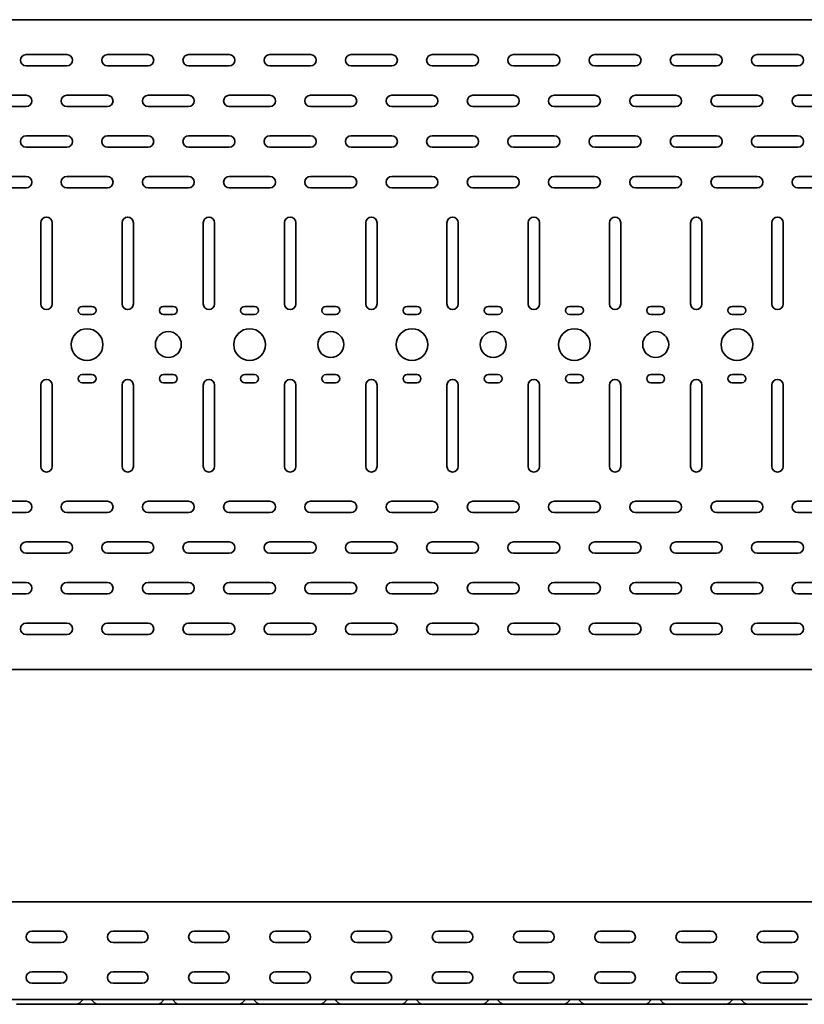
# Model space of a CAD drawing. Units: millimetres. Extents: x 749 to 4500, y 3786 to 4539.
# Drawn here: x 1658 to 2141, y 3786 to 4392 of the extents above; entities that cross this region are included whole.
import ezdxf

# ---------------------------------------------------------------- set-up
doc = ezdxf.new("R2010")
doc.units = ezdxf.units.MM
doc.layers.add('Visible Edges(DIN)', color=7, linetype='Continuous', lineweight=35)

msp = doc.modelspace()

# ---------------------------------------------------------------- linework, layer by layer
at = {"layer": 'Visible Edges(DIN)'}
for p, q in [((799.08, 4392.16), (3749.08, 4392.16)), ((1661.58, 4370.66), (1686.58, 4370.66)), ((1711.58, 4370.66), (1736.58, 4370.66)), ((1761.58, 4370.66), (1786.58, 4370.66)), ((1811.58, 4370.66), (1836.58, 4370.66)), ((1861.58, 4370.66), (1886.58, 4370.66)), ((1911.58, 4370.66), (1936.58, 4370.66)), ((1961.58, 4370.66), (1986.58, 4370.66)), ((2011.58, 4370.66), (2036.58, 4370.66)), ((2061.58, 4370.66), (2086.58, 4370.66)), ((2111.58, 4370.66), (2136.58, 4370.66)), ((1686.58, 4363.66), (1661.58, 4363.66)), ((1736.58, 4363.66), (1711.58, 4363.66)), ((1786.58, 4363.66), (1761.58, 4363.66)), ((1836.58, 4363.66), (1811.58, 4363.66)), ((1886.58, 4363.66), (1861.58, 4363.66)), ((1936.58, 4363.66), (1911.58, 4363.66)), ((1986.58, 4363.66), (1961.58, 4363.66)), ((2036.58, 4363.66), (2011.58, 4363.66)), ((2086.58, 4363.66), (2061.58, 4363.66)), ((2136.58, 4363.66), (2111.58, 4363.66)), ((1636.58, 4345.66), (1661.58, 4345.66)), ((1686.58, 4345.66), (1711.58, 4345.66)), ((1736.58, 4345.66), (1761.58, 4345.66)), ((1786.58, 4345.66), (1811.58, 4345.66)), ((1836.58, 4345.66), (1861.58, 4345.66)), ((1886.58, 4345.66), (1911.58, 4345.66)), ((1936.58, 4345.66), (1961.58, 4345.66)), ((1986.58, 4345.66), (2011.58, 4345.66)), ((2036.58, 4345.66), (2061.58, 4345.66)), ((2086.58, 4345.66), (2111.58, 4345.66)), ((2136.58, 4345.66), (2161.58, 4345.66)), ((1661.58, 4338.66), (1636.58, 4338.66)), ((1711.58, 4338.66), (1686.58, 4338.66)), ((1761.58, 4338.66), (1736.58, 4338.66)), ((1811.58, 4338.66), (1786.58, 4338.66)), ((1861.58, 4338.66), (1836.58, 4338.66)), ((1911.58, 4338.66), (1886.58, 4338.66)), ((1961.58, 4338.66), (1936.58, 4338.66)), ((2011.58, 4338.66), (1986.58, 4338.66)), ((2061.58, 4338.66), (2036.58, 4338.66)), ((2111.58, 4338.66), (2086.58, 4338.66)), ((2161.58, 4338.66), (2136.58, 4338.66)), ((1661.58, 4320.66), (1686.58, 4320.66)), ((1711.58, 4320.66), (1736.58, 4320.66)), ((1761.58, 4320.66), (1786.58, 4320.66)), ((1811.58, 4320.66), (1836.58, 4320.66)), ((1861.58, 4320.66), (1886.58, 4320.66)), ((1911.58, 4320.66), (1936.58, 4320.66)), ((1961.58, 4320.66), (1986.58, 4320.66)), ((2011.58, 4320.66), (2036.58, 4320.66)), ((2061.58, 4320.66), (2086.58, 4320.66)), ((2111.58, 4320.66), (2136.58, 4320.66)), ((1686.58, 4313.66), (1661.58, 4313.66)), ((1736.58, 4313.66), (1711.58, 4313.66)), ((1786.58, 4313.66), (1761.58, 4313.66)), ((1836.58, 4313.66), (1811.58, 4313.66)), ((1886.58, 4313.66), (1861.58, 4313.66)), ((1936.58, 4313.66), (1911.58, 4313.66)), ((1986.58, 4313.66), (1961.58, 4313.66)), ((2036.58, 4313.66), (2011.58, 4313.66)), ((2086.58, 4313.66), (2061.58, 4313.66)), ((2136.58, 4313.66), (2111.58, 4313.66)), ((1636.58, 4295.66), (1661.58, 4295.66)), ((1686.58, 4295.66), (1711.58, 4295.66)), ((1736.58, 4295.66), (1761.58, 4295.66)), ((1786.58, 4295.66), (1811.58, 4295.66)), ((1836.58, 4295.66), (1861.58, 4295.66)), ((1886.58, 4295.66), (1911.58, 4295.66)), ((1936.58, 4295.66), (1961.58, 4295.66)), ((1986.58, 4295.66), (2011.58, 4295.66)), ((2036.58, 4295.66), (2061.58, 4295.66)), ((2086.58, 4295.66), (2111.58, 4295.66)), ((2136.58, 4295.66), (2161.58, 4295.66)), ((1661.58, 4288.66), (1636.58, 4288.66)), ((1711.58, 4288.66), (1686.58, 4288.66)), ((1761.58, 4288.66), (1736.58, 4288.66)), ((1811.58, 4288.66), (1786.58, 4288.66)), ((1861.58, 4288.66), (1836.58, 4288.66)), ((1911.58, 4288.66), (1886.58, 4288.66)), ((1961.58, 4288.66), (1936.58, 4288.66)), ((2011.58, 4288.66), (1986.58, 4288.66)), ((2061.58, 4288.66), (2036.58, 4288.66)), ((2111.58, 4288.66), (2086.58, 4288.66)), ((2161.58, 4288.66), (2136.58, 4288.66)), ((1670.58, 4217.16), (1670.58, 4267.16)), ((1677.58, 4267.16), (1677.58, 4217.16)), ((1720.58, 4217.16), (1720.58, 4267.16)), ((1727.58, 4267.16), (1727.58, 4217.16)), ((1770.58, 4217.16), (1770.58, 4267.16)), ((1777.58, 4267.16), (1777.58, 4217.16)), ((1820.58, 4217.16), (1820.58, 4267.16)), ((1827.58, 4267.16), (1827.58, 4217.16)), ((1870.58, 4217.16), (1870.58, 4267.16)), ((1877.58, 4267.16), (1877.58, 4217.16)), ((1920.58, 4217.16), (1920.58, 4267.16)), ((1927.58, 4267.16), (1927.58, 4217.16)), ((1970.58, 4217.16), (1970.58, 4267.16)), ((1977.58, 4267.16), (1977.58, 4217.16)), ((2020.58, 4217.16), (2020.58, 4267.16)), ((2027.58, 4267.16), (2027.58, 4217.16)), ((2070.58, 4217.16), (2070.58, 4267.16)), ((2077.58, 4267.16), (2077.58, 4217.16)), ((2120.58, 4217.16), (2120.58, 4267.16)), ((2127.58, 4267.16), (2127.58, 4217.16)), ((1696.08, 4215.66), (1702.08, 4215.66)), ((1746.08, 4215.66), (1752.08, 4215.66)), ((1796.08, 4215.66), (1802.08, 4215.66)), ((1846.08, 4215.66), (1852.08, 4215.66)), ((1896.08, 4215.66), (1902.08, 4215.66)), ((1946.08, 4215.66), (1952.08, 4215.66)), ((1996.08, 4215.66), (2002.08, 4215.66)), ((2046.08, 4215.66), (2052.08, 4215.66)), ((2096.08, 4215.66), (2102.08, 4215.66)), ((1702.08, 4210.66), (1696.08, 4210.66)), ((1752.08, 4210.66), (1746.08, 4210.66)), ((1802.08, 4210.66), (1796.08, 4210.66)), ((1852.08, 4210.66), (1846.08, 4210.66)), ((1902.08, 4210.66), (1896.08, 4210.66)), ((1952.08, 4210.66), (1946.08, 4210.66)), ((2002.08, 4210.66), (1996.08, 4210.66)), ((2052.08, 4210.66), (2046.08, 4210.66)), ((2102.08, 4210.66), (2096.08, 4210.66)), ((1696.08, 4173.66), (1702.08, 4173.66)), ((1746.08, 4173.66), (1752.08, 4173.66)), ((1796.08, 4173.66), (1802.08, 4173.66)), ((1846.08, 4173.66), (1852.08, 4173.66)), ((1896.08, 4173.66), (1902.08, 4173.66)), ((1946.08, 4173.66), (1952.08, 4173.66)), ((1996.08, 4173.66), (2002.08, 4173.66)), ((2046.08, 4173.66), (2052.08, 4173.66)), ((2096.08, 4173.66), (2102.08, 4173.66)), ((1670.58, 4117.16), (1670.58, 4167.16)), ((1677.58, 4167.16), (1677.58, 4117.16)), ((1702.08, 4168.66), (1696.08, 4168.66)), ((1720.58, 4117.16), (1720.58, 4167.16)), ((1727.58, 4167.16), (1727.58, 4117.16)), ((1752.08, 4168.66), (1746.08, 4168.66)), ((1770.58, 4117.16), (1770.58, 4167.16)), ((1777.58, 4167.16), (1777.58, 4117.16)), ((1802.08, 4168.66), (1796.08, 4168.66)), ((1820.58, 4117.16), (1820.58, 4167.16)), ((1827.58, 4167.16), (1827.58, 4117.16)), ((1852.08, 4168.66), (1846.08, 4168.66)), ((1870.58, 4117.16), (1870.58, 4167.16)), ((1877.58, 4167.16), (1877.58, 4117.16)), ((1902.08, 4168.66), (1896.08, 4168.66)), ((1920.58, 4117.16), (1920.58, 4167.16)), ((1927.58, 4167.16), (1927.58, 4117.16)), ((1952.08, 4168.66), (1946.08, 4168.66)), ((1970.58, 4117.16), (1970.58, 4167.16)), ((1977.58, 4167.16), (1977.58, 4117.16)), ((2002.08, 4168.66), (1996.08, 4168.66)), ((2020.58, 4117.16), (2020.58, 4167.16)), ((2027.58, 4167.16), (2027.58, 4117.16)), ((2052.08, 4168.66), (2046.08, 4168.66)), ((2070.58, 4117.16), (2070.58, 4167.16)), ((2077.58, 4167.16), (2077.58, 4117.16)), ((2102.08, 4168.66), (2096.08, 4168.66)), ((2120.58, 4117.16), (2120.58, 4167.16)), ((2127.58, 4167.16), (2127.58, 4117.16)), ((1636.58, 4095.66), (1661.58, 4095.66)), ((1686.58, 4095.66), (1711.58, 4095.66)), ((1736.58, 4095.66), (1761.58, 4095.66)), ((1786.58, 4095.66), (1811.58, 4095.66)), ((1836.58, 4095.66), (1861.58, 4095.66)), ((1886.58, 4095.66), (1911.58, 4095.66)), ((1936.58, 4095.66), (1961.58, 4095.66)), ((1986.58, 4095.66), (2011.58, 4095.66)), ((2036.58, 4095.66), (2061.58, 4095.66)), ((2086.58, 4095.66), (2111.58, 4095.66)), ((2136.58, 4095.66), (2161.58, 4095.66)), ((1661.58, 4088.66), (1636.58, 4088.66)), ((1711.58, 4088.66), (1686.58, 4088.66)), ((1761.58, 4088.66), (1736.58, 4088.66)), ((1811.58, 4088.66), (1786.58, 4088.66)), ((1861.58, 4088.66), (1836.58, 4088.66)), ((1911.58, 4088.66), (1886.58, 4088.66)), ((1961.58, 4088.66), (1936.58, 4088.66)), ((2011.58, 4088.66), (1986.58, 4088.66)), ((2061.58, 4088.66), (2036.58, 4088.66)), ((2111.58, 4088.66), (2086.58, 4088.66)), ((2161.58, 4088.66), (2136.58, 4088.66)), ((1661.58, 4070.66), (1686.58, 4070.66)), ((1711.58, 4070.66), (1736.58, 4070.66)), ((1761.58, 4070.66), (1786.58, 4070.66)), ((1811.58, 4070.66), (1836.58, 4070.66)), ((1861.58, 4070.66), (1886.58, 4070.66)), ((1911.58, 4070.66), (1936.58, 4070.66)), ((1961.58, 4070.66), (1986.58, 4070.66)), ((2011.58, 4070.66), (2036.58, 4070.66)), ((2061.58, 4070.66), (2086.58, 4070.66)), ((2111.58, 4070.66), (2136.58, 4070.66)), ((1686.58, 4063.66), (1661.58, 4063.66)), ((1736.58, 4063.66), (1711.58, 4063.66)), ((1786.58, 4063.66), (1761.58, 4063.66)), ((1836.58, 4063.66), (1811.58, 4063.66)), ((1886.58, 4063.66), (1861.58, 4063.66)), ((1936.58, 4063.66), (1911.58, 4063.66)), ((1986.58, 4063.66), (1961.58, 4063.66)), ((2036.58, 4063.66), (2011.58, 4063.66)), ((2086.58, 4063.66), (2061.58, 4063.66)), ((2136.58, 4063.66), (2111.58, 4063.66)), ((1636.58, 4045.66), (1661.58, 4045.66)), ((1686.58, 4045.66), (1711.58, 4045.66)), ((1736.58, 4045.66), (1761.58, 4045.66)), ((1786.58, 4045.66), (1811.58, 4045.66)), ((1836.58, 4045.66), (1861.58, 4045.66)), ((1886.58, 4045.66), (1911.58, 4045.66)), ((1936.58, 4045.66), (1961.58, 4045.66)), ((1986.58, 4045.66), (2011.58, 4045.66)), ((2036.58, 4045.66), (2061.58, 4045.66)), ((2086.58, 4045.66), (2111.58, 4045.66)), ((2136.58, 4045.66), (2161.58, 4045.66)), ((1661.58, 4038.66), (1636.58, 4038.66)), ((1711.58, 4038.66), (1686.58, 4038.66)), ((1761.58, 4038.66), (1736.58, 4038.66)), ((1811.58, 4038.66), (1786.58, 4038.66)), ((1861.58, 4038.66), (1836.58, 4038.66)), ((1911.58, 4038.66), (1886.58, 4038.66)), ((1961.58, 4038.66), (1936.58, 4038.66)), ((2011.58, 4038.66), (1986.58, 4038.66)), ((2061.58, 4038.66), (2036.58, 4038.66)), ((2111.58, 4038.66), (2086.58, 4038.66)), ((2161.58, 4038.66), (2136.58, 4038.66)), ((1661.58, 4020.66), (1686.58, 4020.66)), ((1711.58, 4020.66), (1736.58, 4020.66)), ((1761.58, 4020.66), (1786.58, 4020.66)), ((1811.58, 4020.66), (1836.58, 4020.66)), ((1861.58, 4020.66), (1886.58, 4020.66)), ((1911.58, 4020.66), (1936.58, 4020.66)), ((1961.58, 4020.66), (1986.58, 4020.66)), ((2011.58, 4020.66), (2036.58, 4020.66)), ((2061.58, 4020.66), (2086.58, 4020.66)), ((2111.58, 4020.66), (2136.58, 4020.66)), ((1686.58, 4013.66), (1661.58, 4013.66)), ((1736.58, 4013.66), (1711.58, 4013.66)), ((1786.58, 4013.66), (1761.58, 4013.66)), ((1836.58, 4013.66), (1811.58, 4013.66)), ((1886.58, 4013.66), (1861.58, 4013.66)), ((1936.58, 4013.66), (1911.58, 4013.66)), ((1986.58, 4013.66), (1961.58, 4013.66)), ((2036.58, 4013.66), (2011.58, 4013.66)), ((2086.58, 4013.66), (2061.58, 4013.66)), ((2136.58, 4013.66), (2111.58, 4013.66)), ((3749.08, 3992.16), (799.08, 3992.16)), ((3739.08, 3848.98), (799.08, 3848.98)), ((1665.08, 3830.98), (1683.08, 3830.98)), ((1715.08, 3830.98), (1733.08, 3830.98)), ((1765.08, 3830.98), (1783.08, 3830.98)), ((1815.08, 3830.98), (1833.08, 3830.98)), ((1865.08, 3830.98), (1883.08, 3830.98)), ((1915.08, 3830.98), (1933.08, 3830.98)), ((1965.08, 3830.98), (1983.08, 3830.98)), ((2015.08, 3830.98), (2033.08, 3830.98)), ((2065.08, 3830.98), (2083.08, 3830.98)), ((2115.08, 3830.98), (2133.08, 3830.98)), ((1683.08, 3823.98), (1665.08, 3823.98)), ((1733.08, 3823.98), (1715.08, 3823.98)), ((1783.08, 3823.98), (1765.08, 3823.98)), ((1833.08, 3823.98), (1815.08, 3823.98)), ((1883.08, 3823.98), (1865.08, 3823.98)), ((1933.08, 3823.98), (1915.08, 3823.98)), ((1983.08, 3823.98), (1965.08, 3823.98)), ((2033.08, 3823.98), (2015.08, 3823.98)), ((2083.08, 3823.98), (2065.08, 3823.98)), ((2133.08, 3823.98), (2115.08, 3823.98)), ((1665.08, 3805.98), (1683.08, 3805.98)), ((1715.08, 3805.98), (1733.08, 3805.98)), ((1765.08, 3805.98), (1783.08, 3805.98)), ((1815.08, 3805.98), (1833.08, 3805.98)), ((1865.08, 3805.98), (1883.08, 3805.98)), ((1915.08, 3805.98), (1933.08, 3805.98)), ((1965.08, 3805.98), (1983.08, 3805.98)), ((2015.08, 3805.98), (2033.08, 3805.98)), ((2065.08, 3805.98), (2083.08, 3805.98)), ((2115.08, 3805.98), (2133.08, 3805.98)), ((1683.08, 3798.98), (1665.08, 3798.98)), ((1733.08, 3798.98), (1715.08, 3798.98)), ((1783.08, 3798.98), (1765.08, 3798.98)), ((1833.08, 3798.98), (1815.08, 3798.98)), ((1883.08, 3798.98), (1865.08, 3798.98)), ((1933.08, 3798.98), (1915.08, 3798.98)), ((1983.08, 3798.98), (1965.08, 3798.98)), ((2033.08, 3798.98), (2015.08, 3798.98)), ((2083.08, 3798.98), (2065.08, 3798.98)), ((2133.08, 3798.98), (2115.08, 3798.98)), ((3749.08, 3788.98), (799.08, 3788.98)), ((1655.58, 3785.98), (1661.58, 3785.98)), ((1686.58, 3785.98), (1661.58, 3785.98)), ((1692.58, 3785.98), (1686.58, 3785.98)), ((1705.58, 3785.98), (1692.58, 3785.98)), ((1694.37, 3786.73), (1696.18, 3788.6)), ((1703.78, 3786.73), (1701.97, 3788.6)), ((1705.58, 3785.98), (1711.58, 3785.98)), ((1736.58, 3785.98), (1711.58, 3785.98)), ((1742.58, 3785.98), (1736.58, 3785.98)), ((1755.58, 3785.98), (1742.58, 3785.98)), ((1744.37, 3786.73), (1746.18, 3788.6)), ((1753.78, 3786.73), (1751.97, 3788.6)), ((1755.58, 3785.98), (1761.58, 3785.98)), ((1786.58, 3785.98), (1761.58, 3785.98)), ((1792.58, 3785.98), (1786.58, 3785.98)), ((1805.58, 3785.98), (1792.58, 3785.98)), ((1794.37, 3786.73), (1796.18, 3788.6)), ((1803.78, 3786.73), (1801.97, 3788.6)), ((1805.58, 3785.98), (1811.58, 3785.98)), ((1836.58, 3785.98), (1811.58, 3785.98)), ((1842.58, 3785.98), (1836.58, 3785.98)), ((1855.58, 3785.98), (1842.58, 3785.98)), ((1844.37, 3786.73), (1846.18, 3788.6)), ((1853.78, 3786.73), (1851.97, 3788.6)), ((1855.58, 3785.98), (1861.58, 3785.98)), ((1886.58, 3785.98), (1861.58, 3785.98)), ((1892.58, 3785.98), (1886.58, 3785.98)), ((1905.58, 3785.98), (1892.58, 3785.98)), ((1894.37, 3786.73), (1896.18, 3788.6)), ((1903.78, 3786.73), (1901.97, 3788.6)), ((1905.58, 3785.98), (1911.58, 3785.98)), ((1936.58, 3785.98), (1911.58, 3785.98)), ((1942.58, 3785.98), (1936.58, 3785.98)), ((1955.58, 3785.98), (1942.58, 3785.98)), ((1944.37, 3786.73), (1946.18, 3788.6)), ((1953.78, 3786.73), (1951.97, 3788.6)), ((1955.58, 3785.98), (1961.58, 3785.98)), ((1986.58, 3785.98), (1961.58, 3785.98)), ((1992.58, 3785.98), (1986.58, 3785.98)), ((2005.58, 3785.98), (1992.58, 3785.98)), ((1994.37, 3786.73), (1996.18, 3788.6)), ((2003.78, 3786.73), (2001.97, 3788.6)), ((2005.58, 3785.98), (2011.58, 3785.98)), ((2036.58, 3785.98), (2011.58, 3785.98)), ((2042.58, 3785.98), (2036.58, 3785.98)), ((2055.58, 3785.98), (2042.58, 3785.98)), ((2044.37, 3786.73), (2046.18, 3788.6)), ((2053.78, 3786.73), (2051.97, 3788.6)), ((2055.58, 3785.98), (2061.58, 3785.98)), ((2086.58, 3785.98), (2061.58, 3785.98)), ((2092.58, 3785.98), (2086.58, 3785.98)), ((2105.58, 3785.98), (2092.58, 3785.98)), ((2094.37, 3786.73), (2096.18, 3788.6)), ((2103.78, 3786.73), (2101.97, 3788.6)), ((2105.58, 3785.98), (2111.58, 3785.98)), ((2136.58, 3785.98), (2111.58, 3785.98)), ((2142.58, 3785.98), (2136.58, 3785.98))]:
    msp.add_line(p, q, dxfattribs=at)
for centre, radius in [((1699.08, 4192.16), 9.75), ((1799.08, 4192.16), 9.75), ((1899.08, 4192.16), 9.75), ((1999.08, 4192.16), 9.75), ((2099.08, 4192.16), 9.75), ((1749.08, 4192.16), 8), ((1849.08, 4192.16), 8), ((1949.08, 4192.16), 8), ((2049.08, 4192.16), 8)]:
    msp.add_circle(centre, radius, dxfattribs=at)
for centre, radius, start, end in [((1661.58, 4367.16), 3.5, 90, 270), ((1686.58, 4367.16), 3.5, 270, 90), ((1711.58, 4367.16), 3.5, 90, 270), ((1736.58, 4367.16), 3.5, 270, 90), ((1761.58, 4367.16), 3.5, 90, 270), ((1786.58, 4367.16), 3.5, 270, 90), ((1811.58, 4367.16), 3.5, 90, 270), ((1836.58, 4367.16), 3.5, 270, 90), ((1861.58, 4367.16), 3.5, 90, 270), ((1886.58, 4367.16), 3.5, 270, 90), ((1911.58, 4367.16), 3.5, 90, 270), ((1936.58, 4367.16), 3.5, 270, 90), ((1961.58, 4367.16), 3.5, 90, 270), ((1986.58, 4367.16), 3.5, 270, 90), ((2011.58, 4367.16), 3.5, 90, 270), ((2036.58, 4367.16), 3.5, 270, 90), ((2061.58, 4367.16), 3.5, 90, 270), ((2086.58, 4367.16), 3.5, 270, 90), ((2111.58, 4367.16), 3.5, 90, 270), ((2136.58, 4367.16), 3.5, 270, 90), ((1661.58, 4342.16), 3.5, 270, 90), ((1686.58, 4342.16), 3.5, 90, 270), ((1711.58, 4342.16), 3.5, 270, 90), ((1736.58, 4342.16), 3.5, 90, 270), ((1761.58, 4342.16), 3.5, 270, 90), ((1786.58, 4342.16), 3.5, 90, 270), ((1811.58, 4342.16), 3.5, 270, 90), ((1836.58, 4342.16), 3.5, 90, 270), ((1861.58, 4342.16), 3.5, 270, 90), ((1886.58, 4342.16), 3.5, 90, 270), ((1911.58, 4342.16), 3.5, 270, 90), ((1936.58, 4342.16), 3.5, 90, 270), ((1961.58, 4342.16), 3.5, 270, 90), ((1986.58, 4342.16), 3.5, 90, 270), ((2011.58, 4342.16), 3.5, 270, 90), ((2036.58, 4342.16), 3.5, 90, 270), ((2061.58, 4342.16), 3.5, 270, 90), ((2086.58, 4342.16), 3.5, 90, 270), ((2111.58, 4342.16), 3.5, 270, 90), ((2136.58, 4342.16), 3.5, 90, 270), ((1661.58, 4317.16), 3.5, 90, 270), ((1686.58, 4317.16), 3.5, 270, 90), ((1711.58, 4317.16), 3.5, 90, 270), ((1736.58, 4317.16), 3.5, 270, 90), ((1761.58, 4317.16), 3.5, 90, 270), ((1786.58, 4317.16), 3.5, 270, 90), ((1811.58, 4317.16), 3.5, 90, 270), ((1836.58, 4317.16), 3.5, 270, 90), ((1861.58, 4317.16), 3.5, 90, 270), ((1886.58, 4317.16), 3.5, 270, 90), ((1911.58, 4317.16), 3.5, 90, 270), ((1936.58, 4317.16), 3.5, 270, 90), ((1961.58, 4317.16), 3.5, 90, 270), ((1986.58, 4317.16), 3.5, 270, 90), ((2011.58, 4317.16), 3.5, 90, 270), ((2036.58, 4317.16), 3.5, 270, 90), ((2061.58, 4317.16), 3.5, 90, 270), ((2086.58, 4317.16), 3.5, 270, 90), ((2111.58, 4317.16), 3.5, 90, 270), ((2136.58, 4317.16), 3.5, 270, 90), ((1661.58, 4292.16), 3.5, 270, 90), ((1686.58, 4292.16), 3.5, 90, 270), ((1711.58, 4292.16), 3.5, 270, 90), ((1736.58, 4292.16), 3.5, 90, 270), ((1761.58, 4292.16), 3.5, 270, 90), ((1786.58, 4292.16), 3.5, 90, 270), ((1811.58, 4292.16), 3.5, 270, 90), ((1836.58, 4292.16), 3.5, 90, 270), ((1861.58, 4292.16), 3.5, 270, 90), ((1886.58, 4292.16), 3.5, 90, 270), ((1911.58, 4292.16), 3.5, 270, 90), ((1936.58, 4292.16), 3.5, 90, 270), ((1961.58, 4292.16), 3.5, 270, 90), ((1986.58, 4292.16), 3.5, 90, 270), ((2011.58, 4292.16), 3.5, 270, 90), ((2036.58, 4292.16), 3.5, 90, 270), ((2061.58, 4292.16), 3.5, 270, 90), ((2086.58, 4292.16), 3.5, 90, 270), ((2111.58, 4292.16), 3.5, 270, 90), ((2136.58, 4292.16), 3.5, 90, 270), ((1674.08, 4267.16), 3.5, 0, 180), ((1724.08, 4267.16), 3.5, 0, 180), ((1774.08, 4267.16), 3.5, 0, 180), ((1824.08, 4267.16), 3.5, 0, 180), ((1874.08, 4267.16), 3.5, 0, 180), ((1924.08, 4267.16), 3.5, 0, 180), ((1974.08, 4267.16), 3.5, 0, 180), ((2024.08, 4267.16), 3.5, 0, 180), ((2074.08, 4267.16), 3.5, 0, 180), ((2124.08, 4267.16), 3.5, 0, 180), ((1674.08, 4217.16), 3.5, 180, 0), ((1696.08, 4213.16), 2.5, 90, 270), ((1702.08, 4213.16), 2.5, 270, 90), ((1724.08, 4217.16), 3.5, 180, 0), ((1746.08, 4213.16), 2.5, 90, 270), ((1752.08, 4213.16), 2.5, 270, 90), ((1774.08, 4217.16), 3.5, 180, 0), ((1796.08, 4213.16), 2.5, 90, 270), ((1802.08, 4213.16), 2.5, 270, 90), ((1824.08, 4217.16), 3.5, 180, 0), ((1846.08, 4213.16), 2.5, 90, 270), ((1852.08, 4213.16), 2.5, 270, 90), ((1874.08, 4217.16), 3.5, 180, 0), ((1896.08, 4213.16), 2.5, 90, 270), ((1902.08, 4213.16), 2.5, 270, 90), ((1924.08, 4217.16), 3.5, 180, 0), ((1946.08, 4213.16), 2.5, 90, 270), ((1952.08, 4213.16), 2.5, 270, 90), ((1974.08, 4217.16), 3.5, 180, 0), ((1996.08, 4213.16), 2.5, 90, 270), ((2002.08, 4213.16), 2.5, 270, 90), ((2024.08, 4217.16), 3.5, 180, 0), ((2046.08, 4213.16), 2.5, 90, 270), ((2052.08, 4213.16), 2.5, 270, 90), ((2074.08, 4217.16), 3.5, 180, 0), ((2096.08, 4213.16), 2.5, 90, 270), ((2102.08, 4213.16), 2.5, 270, 90), ((2124.08, 4217.16), 3.5, 180, 0), ((1674.08, 4167.16), 3.5, 0, 180), ((1696.08, 4171.16), 2.5, 90, 270), ((1702.08, 4171.16), 2.5, 270, 90), ((1724.08, 4167.16), 3.5, 0, 180), ((1746.08, 4171.16), 2.5, 90, 270), ((1752.08, 4171.16), 2.5, 270, 90), ((1774.08, 4167.16), 3.5, 0, 180), ((1796.08, 4171.16), 2.5, 90, 270), ((1802.08, 4171.16), 2.5, 270, 90), ((1824.08, 4167.16), 3.5, 0, 180), ((1846.08, 4171.16), 2.5, 90, 270), ((1852.08, 4171.16), 2.5, 270, 90), ((1874.08, 4167.16), 3.5, 0, 180), ((1896.08, 4171.16), 2.5, 90, 270), ((1902.08, 4171.16), 2.5, 270, 90), ((1924.08, 4167.16), 3.5, 0, 180), ((1946.08, 4171.16), 2.5, 90, 270), ((1952.08, 4171.16), 2.5, 270, 90), ((1974.08, 4167.16), 3.5, 0, 180), ((1996.08, 4171.16), 2.5, 90, 270), ((2002.08, 4171.16), 2.5, 270, 90), ((2024.08, 4167.16), 3.5, 0, 180), ((2046.08, 4171.16), 2.5, 90, 270), ((2052.08, 4171.16), 2.5, 270, 90), ((2074.08, 4167.16), 3.5, 0, 180), ((2096.08, 4171.16), 2.5, 90, 270), ((2102.08, 4171.16), 2.5, 270, 90), ((2124.08, 4167.16), 3.5, 0, 180), ((1674.08, 4117.16), 3.5, 180, 0), ((1724.08, 4117.16), 3.5, 180, 0), ((1774.08, 4117.16), 3.5, 180, 0), ((1824.08, 4117.16), 3.5, 180, 0), ((1874.08, 4117.16), 3.5, 180, 0), ((1924.08, 4117.16), 3.5, 180, 0), ((1974.08, 4117.16), 3.5, 180, 0), ((2024.08, 4117.16), 3.5, 180, 0), ((2074.08, 4117.16), 3.5, 180, 0), ((2124.08, 4117.16), 3.5, 180, 0), ((1661.58, 4092.16), 3.5, 270, 90), ((1686.58, 4092.16), 3.5, 90, 270), ((1711.58, 4092.16), 3.5, 270, 90), ((1736.58, 4092.16), 3.5, 90, 270), ((1761.58, 4092.16), 3.5, 270, 90), ((1786.58, 4092.16), 3.5, 90, 270), ((1811.58, 4092.16), 3.5, 270, 90), ((1836.58, 4092.16), 3.5, 90, 270), ((1861.58, 4092.16), 3.5, 270, 90), ((1886.58, 4092.16), 3.5, 90, 270), ((1911.58, 4092.16), 3.5, 270, 90), ((1936.58, 4092.16), 3.5, 90, 270), ((1961.58, 4092.16), 3.5, 270, 90), ((1986.58, 4092.16), 3.5, 90, 270), ((2011.58, 4092.16), 3.5, 270, 90), ((2036.58, 4092.16), 3.5, 90, 270), ((2061.58, 4092.16), 3.5, 270, 90), ((2086.58, 4092.16), 3.5, 90, 270), ((2111.58, 4092.16), 3.5, 270, 90), ((2136.58, 4092.16), 3.5, 90, 270), ((1661.58, 4067.16), 3.5, 90, 270), ((1686.58, 4067.16), 3.5, 270, 90), ((1711.58, 4067.16), 3.5, 90, 270), ((1736.58, 4067.16), 3.5, 270, 90), ((1761.58, 4067.16), 3.5, 90, 270), ((1786.58, 4067.16), 3.5, 270, 90), ((1811.58, 4067.16), 3.5, 90, 270), ((1836.58, 4067.16), 3.5, 270, 90), ((1861.58, 4067.16), 3.5, 90, 270), ((1886.58, 4067.16), 3.5, 270, 90), ((1911.58, 4067.16), 3.5, 90, 270), ((1936.58, 4067.16), 3.5, 270, 90), ((1961.58, 4067.16), 3.5, 90, 270), ((1986.58, 4067.16), 3.5, 270, 90), ((2011.58, 4067.16), 3.5, 90, 270), ((2036.58, 4067.16), 3.5, 270, 90), ((2061.58, 4067.16), 3.5, 90, 270), ((2086.58, 4067.16), 3.5, 270, 90), ((2111.58, 4067.16), 3.5, 90, 270), ((2136.58, 4067.16), 3.5, 270, 90), ((1661.58, 4042.16), 3.5, 270, 90), ((1686.58, 4042.16), 3.5, 90, 270), ((1711.58, 4042.16), 3.5, 270, 90), ((1736.58, 4042.16), 3.5, 90, 270), ((1761.58, 4042.16), 3.5, 270, 90), ((1786.58, 4042.16), 3.5, 90, 270), ((1811.58, 4042.16), 3.5, 270, 90), ((1836.58, 4042.16), 3.5, 90, 270), ((1861.58, 4042.16), 3.5, 270, 90), ((1886.58, 4042.16), 3.5, 90, 270), ((1911.58, 4042.16), 3.5, 270, 90), ((1936.58, 4042.16), 3.5, 90, 270), ((1961.58, 4042.16), 3.5, 270, 90), ((1986.58, 4042.16), 3.5, 90, 270), ((2011.58, 4042.16), 3.5, 270, 90), ((2036.58, 4042.16), 3.5, 90, 270), ((2061.58, 4042.16), 3.5, 270, 90), ((2086.58, 4042.16), 3.5, 90, 270), ((2111.58, 4042.16), 3.5, 270, 90), ((2136.58, 4042.16), 3.5, 90, 270), ((1661.58, 4017.16), 3.5, 90, 270), ((1686.58, 4017.16), 3.5, 270, 90), ((1711.58, 4017.16), 3.5, 90, 270), ((1736.58, 4017.16), 3.5, 270, 90), ((1761.58, 4017.16), 3.5, 90, 270), ((1786.58, 4017.16), 3.5, 270, 90), ((1811.58, 4017.16), 3.5, 90, 270), ((1836.58, 4017.16), 3.5, 270, 90), ((1861.58, 4017.16), 3.5, 90, 270), ((1886.58, 4017.16), 3.5, 270, 90), ((1911.58, 4017.16), 3.5, 90, 270), ((1936.58, 4017.16), 3.5, 270, 90), ((1961.58, 4017.16), 3.5, 90, 270), ((1986.58, 4017.16), 3.5, 270, 90), ((2011.58, 4017.16), 3.5, 90, 270), ((2036.58, 4017.16), 3.5, 270, 90), ((2061.58, 4017.16), 3.5, 90, 270), ((2086.58, 4017.16), 3.5, 270, 90), ((2111.58, 4017.16), 3.5, 90, 270), ((2136.58, 4017.16), 3.5, 270, 90), ((1665.08, 3827.48), 3.5, 90, 270), ((1683.08, 3827.48), 3.5, 270, 90), ((1715.08, 3827.48), 3.5, 90, 270), ((1733.08, 3827.48), 3.5, 270, 90), ((1765.08, 3827.48), 3.5, 90, 270), ((1783.08, 3827.48), 3.5, 270, 90), ((1815.08, 3827.48), 3.5, 90, 270), ((1833.08, 3827.48), 3.5, 270, 90), ((1865.08, 3827.48), 3.5, 90, 270), ((1883.08, 3827.48), 3.5, 270, 90), ((1915.08, 3827.48), 3.5, 90, 270), ((1933.08, 3827.48), 3.5, 270, 90), ((1965.08, 3827.48), 3.5, 90, 270), ((1983.08, 3827.48), 3.5, 270, 90), ((2015.08, 3827.48), 3.5, 90, 270), ((2033.08, 3827.48), 3.5, 270, 90), ((2065.08, 3827.48), 3.5, 90, 270), ((2083.08, 3827.48), 3.5, 270, 90), ((2115.08, 3827.48), 3.5, 90, 270), ((2133.08, 3827.48), 3.5, 270, 90), ((1665.08, 3802.48), 3.5, 90, 270), ((1683.08, 3802.48), 3.5, 270, 90), ((1715.08, 3802.48), 3.5, 90, 270), ((1733.08, 3802.48), 3.5, 270, 90), ((1765.08, 3802.48), 3.5, 90, 270), ((1783.08, 3802.48), 3.5, 270, 90), ((1815.08, 3802.48), 3.5, 90, 270), ((1833.08, 3802.48), 3.5, 270, 90), ((1865.08, 3802.48), 3.5, 90, 270), ((1883.08, 3802.48), 3.5, 270, 90), ((1915.08, 3802.48), 3.5, 90, 270), ((1933.08, 3802.48), 3.5, 270, 90), ((1965.08, 3802.48), 3.5, 90, 270), ((1983.08, 3802.48), 3.5, 270, 90), ((2015.08, 3802.48), 3.5, 90, 270), ((2033.08, 3802.48), 3.5, 270, 90), ((2065.08, 3802.48), 3.5, 90, 270), ((2083.08, 3802.48), 3.5, 270, 90), ((2115.08, 3802.48), 3.5, 90, 270), ((2133.08, 3802.48), 3.5, 270, 90), ((1697.08, 3787.73), 1.25, 90, 135.82267), ((1701.08, 3787.73), 1.25, 44.17733, 90), ((1747.08, 3787.73), 1.25, 90, 135.82267), ((1751.08, 3787.73), 1.25, 44.17733, 90), ((1797.08, 3787.73), 1.25, 90, 135.82267), ((1801.08, 3787.73), 1.25, 44.17733, 90), ((1847.08, 3787.73), 1.25, 90, 135.82267), ((1851.08, 3787.73), 1.25, 44.17733, 90), ((1897.08, 3787.73), 1.25, 90, 135.82267), ((1901.08, 3787.73), 1.25, 44.17733, 90), ((1947.08, 3787.73), 1.25, 90, 135.82267), ((1951.08, 3787.73), 1.25, 44.17733, 90), ((1997.08, 3787.73), 1.25, 90, 135.82267), ((2001.08, 3787.73), 1.25, 44.17733, 90), ((2047.08, 3787.73), 1.25, 90, 135.82267), ((2051.08, 3787.73), 1.25, 44.17733, 90), ((2097.08, 3787.73), 1.25, 90, 135.82267), ((2101.08, 3787.73), 1.25, 44.17733, 90), ((1692.58, 3788.48), 2.5, 270, 315.82267), ((1705.58, 3788.48), 2.5, 224.17733, 270), ((1742.58, 3788.48), 2.5, 270, 315.82267), ((1755.58, 3788.48), 2.5, 224.17733, 270), ((1792.58, 3788.48), 2.5, 270, 315.82267), ((1805.58, 3788.48), 2.5, 224.17733, 270), ((1842.58, 3788.48), 2.5, 270, 315.82267), ((1855.58, 3788.48), 2.5, 224.17733, 270), ((1892.58, 3788.48), 2.5, 270, 315.82267), ((1905.58, 3788.48), 2.5, 224.17733, 270), ((1942.58, 3788.48), 2.5, 270, 315.82267), ((1955.58, 3788.48), 2.5, 224.17733, 270), ((1992.58, 3788.48), 2.5, 270, 315.82267), ((2005.58, 3788.48), 2.5, 224.17733, 270), ((2042.58, 3788.48), 2.5, 270, 315.82267), ((2055.58, 3788.48), 2.5, 224.17733, 270), ((2092.58, 3788.48), 2.5, 270, 315.82267), ((2105.58, 3788.48), 2.5, 224.17733, 270)]:
    msp.add_arc(centre, radius, start, end, dxfattribs=at)

doc.saveas('drawing.dxf')
